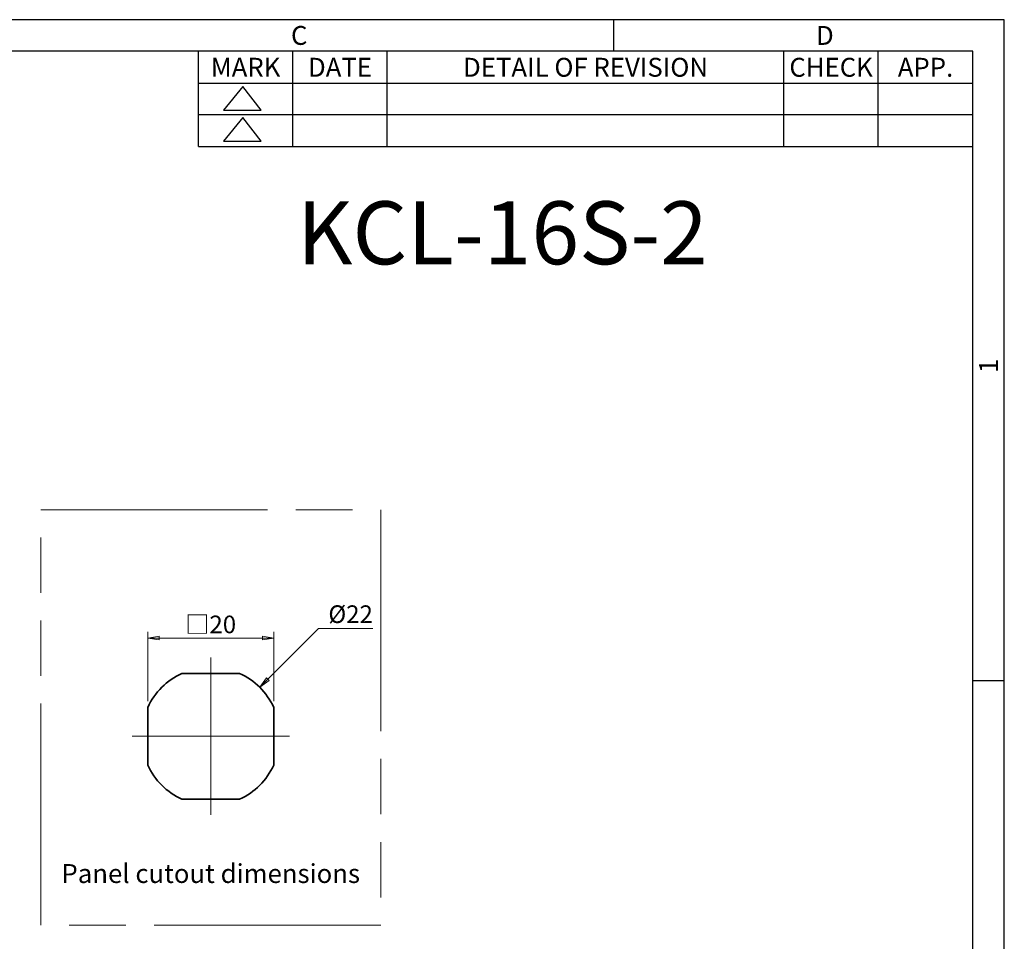
# Model space of a CAD drawing. Extents: x 0 to 367, y 0 to 257.
# Drawn here: x 211 to 367, y 111 to 257 of the extents above; entities that cross this region are included whole.
import ezdxf
from ezdxf.enums import TextEntityAlignment as Align

# ---------------------------------------------------------------- set-up
doc = ezdxf.new("R2010")
doc.units = 0
doc.header["$LTSCALE"] = 10
doc.header["$MEASUREMENT"] = 0
doc.linetypes.add('CHAIN', pattern=[0.3543, 0.2362, -0.0295, 0.0591, -0.0295])
doc.linetypes.add('DOUBLE_DASH_CHAIN', pattern=[1.2403, 0.6614, -0.0827, 0.1654, -0.0827, 0.1654, -0.0827])
doc.layers.get('0').update_dxf_attribs({"linetype": 'CONTINUOUS'})
doc.layers.get('Defpoints').update_dxf_attribs({"linetype": 'CONTINUOUS'})
for name, color, linetype, lineweight in [('KB_Center', 6, 'CHAIN', 13), ('KB_Continuous_Out', 7, 'CONTINUOUS', 35), ('KB_Dimension', 16, 'CONTINUOUS', 13), ('KB_Panel_Drill', 96, 'DOUBLE_DASH_CHAIN', 15), ('KB_Title', 7, 'CONTINUOUS', 15)]:
    doc.layers.add(name, color=color, linetype=linetype, lineweight=lineweight)
doc.styles.add('KB_dim', font='tahoma.ttf')
doc.styles.add('KB_Table_L', font='tahoma.ttf')
doc.styles.get("Standard").update_dxf_attribs({"font": 'BareunDotum1.ttf', "width": 0.8})
doc.styles.add('style1', font='gulim.ttc')
doc.dimstyles.new('KBMT', dxfattribs={"dimtxt": 2.8, "dimasz": 1.8, "dimexe": 1, "dimexo": 1, "dimgap": 0.7, "dimtad": 1, "dimtoh": 1, "dimrnd": 1e-08, "dimdsep": 46, "dimtxsty": 'KB_dim', "dimblk": 'Filled-1', "dimcen": 0.09, "dimdle": 10, "dimclrd": 256, "dimclre": 256, "dimclrt": 30, "dimazin": 2, "dimtfac": 1.251857, "dimtmove": 0, "dimatfit": 3, "dimldrblk": 'Filled-1', "dimfxl": 1, "dimtolj": 1, "dimlwd": -1, "dimlwe": -1, "dimarcsym": 0})

# ---------------------------------------------------------------- blocks, each defined once
blk = doc.blocks.new('Filled-1')
at = {"color": 0}
for p, q in [((0, 0), (-1, 0.167)), ((-1, 0.167), (-1, -0.167)), ((-1, 0), (0, 0)), ((-1, -0.167), (0, 0))]:
    blk.add_line(p, q, dxfattribs=at)
at = {"color": 0, "flags": 128}
blk.add_lwpolyline([(-1, -0.167), (0, 0), (-1, 0.167), (-1, -0.167)], dxfattribs=at)
at = {"color": 0}
blk.add_solid([(-1, -0.167), (0, 0), (-1, 0.167), (-1, -0.167)], dxfattribs=at)
blk = doc.blocks.new('*D20')
at = {"layer": 'Defpoints', "color": 0}
for p in [(250.95, 158.77), (230.95, 147.74), (250.95, 147.74)]:
    blk.add_point(p, dxfattribs=at)
at = {"layer": 'KB_Dimension', "color": 6}
for p, q in [((230.95, 148.74), (230.95, 159.77)), ((250.95, 148.74), (250.95, 159.77)), ((232.75, 158.77), (249.15, 158.77))]:
    blk.add_line(p, q, dxfattribs=at)
at = {"layer": 'KB_Dimension', "color": 6, "xscale": 1.799999952316284, "yscale": 1.799999952316284, "zscale": 1.799999952316284, "rotation": 180}
blk.add_blockref('Filled-1', (230.95, 158.77), dxfattribs=at)
at = {"layer": 'KB_Dimension', "color": 6, "xscale": 1.799999952316284, "yscale": 1.799999952316284, "zscale": 1.799999952316284}
blk.add_blockref('Filled-1', (250.95, 158.77), dxfattribs=at)
at = {"layer": 'KB_Dimension', "color": 7, "insert": (240.95, 160.93), "char_height": 2.8, "attachment_point": 5, "style": 'KB_dim'}
blk.add_mtext('\\A1;{□}20', dxfattribs=at)
blk = doc.blocks.new('*D21')
at = {"layer": 'Defpoints', "color": 0}
for p in [(248.73, 150.94), (240.95, 143.16)]:
    blk.add_point(p, dxfattribs=at)
at = {"layer": 'KB_Dimension', "color": 6}
for p, q in [((258.06, 160.27), (250, 152.21)), ((266.72, 160.27), (258.06, 160.27))]:
    blk.add_line(p, q, dxfattribs=at)
at = {"layer": 'KB_Dimension', "color": 6, "xscale": 1.799999952316284, "yscale": 1.799999952316284, "zscale": 1.799999952316284, "rotation": 224.999999999992}
blk.add_blockref('Filled-1', (248.73, 150.94), dxfattribs=at)
at = {"layer": 'KB_Dimension', "color": 7, "insert": (262.74, 162.56), "char_height": 2.8, "attachment_point": 5, "style": 'KB_dim'}
blk.add_mtext('\\A1; Ø22', dxfattribs=at)

msp = doc.modelspace()

# ---------------------------------------------------------------- linework, layer by layer
at = {"color": 3}
for p, q in [((367, 257), (0, 257)), ((305, 252), (305, 257)), ((367, 0), (367, 257)), ((362, 252), (5, 252)), ((238.984, 236.881), (238.984, 252)), ((253.984, 236.881), (253.984, 252)), ((362, 5), (362, 252)), ((361.984, 246.881), (238.984, 246.881)), ((246.049, 246.379), (242.961, 242.613)), ((248.946, 242.613), (246.049, 246.379)), ((242.961, 242.613), (248.946, 242.613)), ((246.049, 241.469), (242.961, 237.703)), ((248.946, 237.703), (246.049, 241.469)), ((238.984, 236.881), (362, 236.881)), ((242.961, 237.703), (248.946, 237.703)), ((362, 152), (367, 152))]:
    msp.add_line(p, q, dxfattribs=at)
at = {"color": 5}
for p, q in [((268.984, 236.881), (268.984, 252)), ((331.984, 236.881), (331.984, 252)), ((346.984, 236.881), (346.984, 252)), ((361.984, 241.881), (238.984, 241.881))]:
    msp.add_line(p, q, dxfattribs=at)
at = {"layer": 'KB_Center', "color": 1, "linetype": 'CHAIN', "ltscale": 23.990969}
for p, q in [((240.954, 155.66), (240.954, 130.66)), ((228.454, 143.16), (253.454, 143.16))]:
    msp.add_line(p, q, dxfattribs=at)
at = {"layer": 'KB_Continuous_Out'}
for p, q in [((236.371, 153.16), (245.537, 153.16)), ((230.954, 138.578), (230.954, 147.743)), ((250.954, 147.743), (250.954, 138.578)), ((245.537, 133.16), (236.371, 133.16))]:
    msp.add_line(p, q, dxfattribs=at)
for start, end in [(114.61998, 155.38002), (24.61998, 65.38002), (204.61998, 245.38002), (294.61998, 335.38002)]:
    msp.add_arc((240.954, 143.16), 11, start, end, dxfattribs=at)
at = {"layer": 'KB_Panel_Drill', "ltscale": 5.442232}
for p, q in [((213.954, 179.16), (267.954, 179.16)), ((267.954, 113.16), (213.954, 113.16))]:
    msp.add_line(p, q, dxfattribs=at)
at = {"layer": 'KB_Panel_Drill', "ltscale": 5.321293}
for p, q in [((213.954, 113.16), (213.954, 179.16)), ((267.954, 179.16), (267.954, 113.16))]:
    msp.add_line(p, q, dxfattribs=at)

# ---------------------------------------------------------------- texts
at = {"color": 3, "style": 'style1'}
for s, p in [('C', (255, 254.5)), ('D', (338.5, 254.5)), ('MARK', (246.484, 249.441)), ('DATE', (261.484, 249.441)), ('DETAIL OF REVISION', (300.484, 249.441)), ('CHECK', (339.484, 249.441)), ('APP.', (354.484, 249.441))]:
    msp.add_text(s, height=3, dxfattribs=at).set_placement(p, align=Align.MIDDLE_CENTER)
msp.add_text('1', height=3, rotation=90, dxfattribs=at).set_placement((364.5, 202), align=Align.MIDDLE_CENTER)
at = {"insert": (254.655, 228.143), "char_height": 10, "width": 85.28115, "attachment_point": 1}
msp.add_mtext('KCL-16S-2', dxfattribs=at)
at = {"layer": 'KB_Title', "insert": (240.954, 120.968), "char_height": 3, "attachment_point": 5, "style": 'KB_Table_L'}
msp.add_mtext('Panel cutout dimensions', dxfattribs=at)

# ---------------------------------------------------------------- dimensions: what is measured, and where the dimension line sits
at = {"layer": 'KB_Dimension', "color": 1}
dim = msp.add_radius_dim(center=(240.954, 143.16), mpoint=(248.732, 150.939), text=' Ø22', dimstyle='KBMT', override={"dimtih": 1, "dimdec": 2, "dimcen": 0, "dimclrd": 6, "dimclrt": 7, "dimtp": 0, "dimtm": 0, "dimtdec": 2, "dimtofl": 0}, dxfattribs=at)
dim.commit()
dim.dimension.update_dxf_attribs({"geometry": '*D21', "text_midpoint": (262.741, 160.265), "dimtype": 164})
at = {"layer": 'KB_Dimension'}
dim = msp.add_linear_dim(base=(250.954, 158.771), p1=(230.954, 147.743), p2=(250.954, 147.743), text='{□}<>', dimstyle='KBMT', override={"dimtoh": 0, "dimdec": 2, "dimclrd": 6, "dimclre": 6, "dimclrt": 7, "dimtp": 0, "dimtm": 0, "dimtdec": 2, "dimtofl": 0, "dimatfit": 1}, dxfattribs=at)
dim.commit()
dim.dimension.update_dxf_attribs({"geometry": '*D20', "text_midpoint": (240.954, 158.771), "dimtype": 160})

doc.saveas('drawing.dxf')
